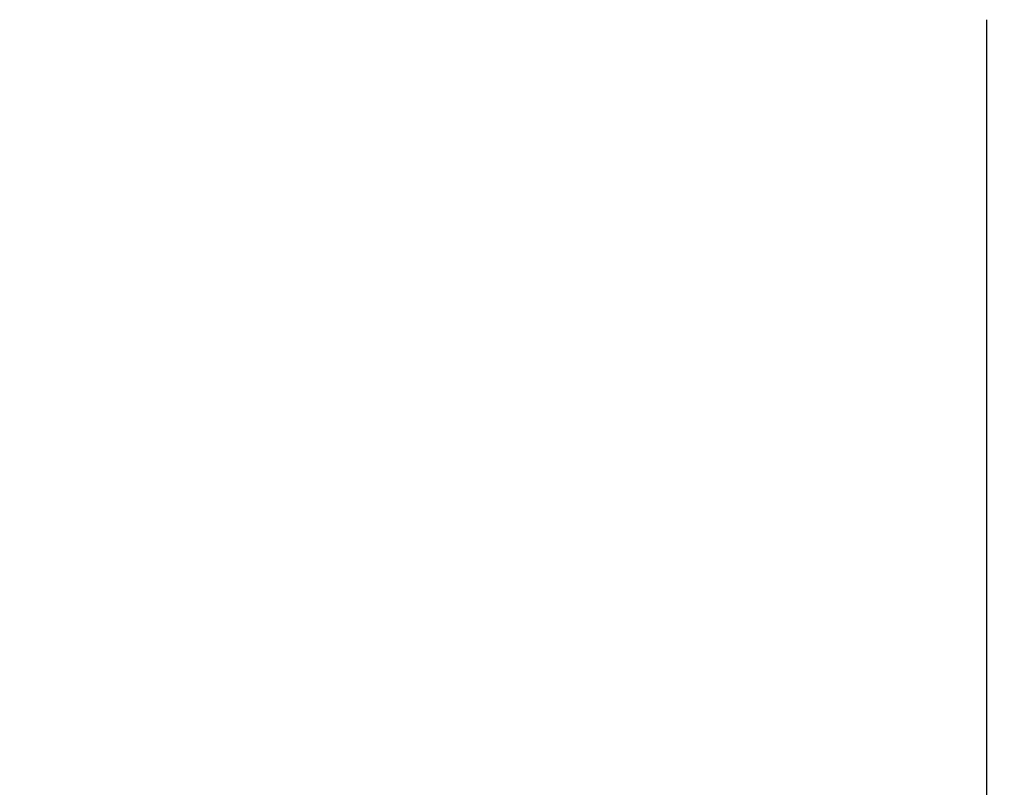
# Model space of a CAD drawing. Units: millimetres. Extents: x 10879 to 26328, y 1472 to 18987.
# Drawn here: x 19869 to 20146, y 9403 to 9619 of the extents above; entities that cross this region are included whole.
import ezdxf

# ---------------------------------------------------------------- set-up
doc = ezdxf.new("R2010")
doc.units = ezdxf.units.MM
doc.header["$LTSCALE"] = 100
doc.layers.add('Widoczne (ISO)', color=7, linetype='Continuous', lineweight=25)
doc.layers.add('Wymiar (ISO)', color=116, linetype='Continuous', lineweight=18)
doc.styles.add('Tekst etykiety (ISO)', font='tahoma.ttf')
doc.dimstyles.new('Domyślne (ISO)', dxfattribs={"dimscale": 100, "dimtxt": 3.5, "dimasz": 2.5, "dimexe": 3.175, "dimexo": 0, "dimgap": 0.762, "dimtad": 1, "dimtoh": 1, "dimdec": 0, "dimrnd": 1e-08, "dimzin": 0, "dimtxsty": 'Tekst etykiety (ISO)', "dimcen": 0.09, "dimdle": 10, "dimclrd": 256, "dimclre": 256, "dimclrt": 256, "dimadec": 0, "dimazin": 0, "dimtfac": 0.714286, "dimtdec": 0, "dimtmove": 0, "dimatfit": 3, "dimfxl": 0, "dimtolj": 1, "dimtzin": 0, "dimlwd": -1, "dimlwe": -1, "dimarcsym": 0})

# ---------------------------------------------------------------- blocks, each defined once
blk = doc.blocks.new('*D5')
at = {"layer": 'Defpoints', "color": 0}
for p in [(24769.64, 18547.44), (24769.64, 9370.08), (12326.04, 9318.9)]:
    blk.add_point(p, dxfattribs=at)
at = {"layer": 'Wymiar (ISO)'}
for p, q in [((12326.04, 9318.9), (12326.04, 18864.94)), ((24769.64, 9370.08), (24769.64, 18864.94)), ((12576.04, 18547.44), (24519.64, 18547.44))]:
    blk.add_line(p, q, dxfattribs=at)
for points in [[(12576.04, 18589.1), (12576.04, 18505.77), (12326.04, 18547.44)], [(24519.64, 18589.1), (24519.64, 18505.77), (24769.64, 18547.44)]]:
    blk.add_solid(points, dxfattribs=at)
at = {"layer": 'Wymiar (ISO)', "insert": (18547.84, 18980.92), "char_height": 350, "attachment_point": 2, "style": 'Tekst etykiety (ISO)'}
blk.add_mtext('\\A1;12444', dxfattribs=at)
blk = doc.blocks.new('*D6')
at = {"layer": 'Defpoints', "color": 0}
for p in [(17575.34, 15751.76), (17815.34, 8339.27), (26010.34, 8339.27)]:
    blk.add_point(p, dxfattribs=at)
at = {"layer": 'Wymiar (ISO)'}
for p, q in [((17575.34, 15751.76), (26327.84, 15751.76)), ((26010.34, 15501.76), (26010.34, 8589.27)), ((17815.34, 8339.27), (26327.84, 8339.27))]:
    blk.add_line(p, q, dxfattribs=at)
for points in [[(25968.67, 15501.76), (26052.01, 15501.76), (26010.34, 15751.76)], [(25968.67, 8589.27), (26052.01, 8589.27), (26010.34, 8339.27)]]:
    blk.add_solid(points, dxfattribs=at)
at = {"layer": 'Wymiar (ISO)', "insert": (25576.85, 12045.52), "char_height": 350, "attachment_point": 2, "rotation": 90, "style": 'Tekst etykiety (ISO)'}
blk.add_mtext('\\A1;7412', dxfattribs=at)

msp = doc.modelspace()

# ---------------------------------------------------------------- linework, layer by layer
at = {"layer": 'Widoczne (ISO)'}
for p, q in [((20141.34, 9618.8), (20141.34, 9612.36)), ((20141.34, 9612.36), (20141.34, 9366.67))]:
    msp.add_line(p, q, dxfattribs=at)

# ---------------------------------------------------------------- dimensions: what is measured, and where the dimension line sits
at = {"layer": 'Wymiar (ISO)'}
for base, p1, p2, angle, picture, middle in [((24769.64, 18547.44), (12326.04, 9318.9), (24769.64, 9370.08), 180, '*D5', (18547.84, 18547.44)), ((26010.34, 8339.27), (17575.34, 15751.76), (17815.34, 8339.27), 90, '*D6', (26010.34, 12045.52))]:
    dim = msp.add_linear_dim(base=base, p1=p1, p2=p2, angle=angle, dimstyle='Domyślne (ISO)', override={"dimtoh": 0, "dimdec": 0, "dimtp": 0, "dimtm": 0, "dimtdec": 0, "dimtofl": 0, "dimatfit": 1}, dxfattribs=at)
    dim.commit()
    dim.dimension.update_dxf_attribs({"geometry": picture, "text_midpoint": middle, "dimtype": 160})

doc.saveas('drawing.dxf')
